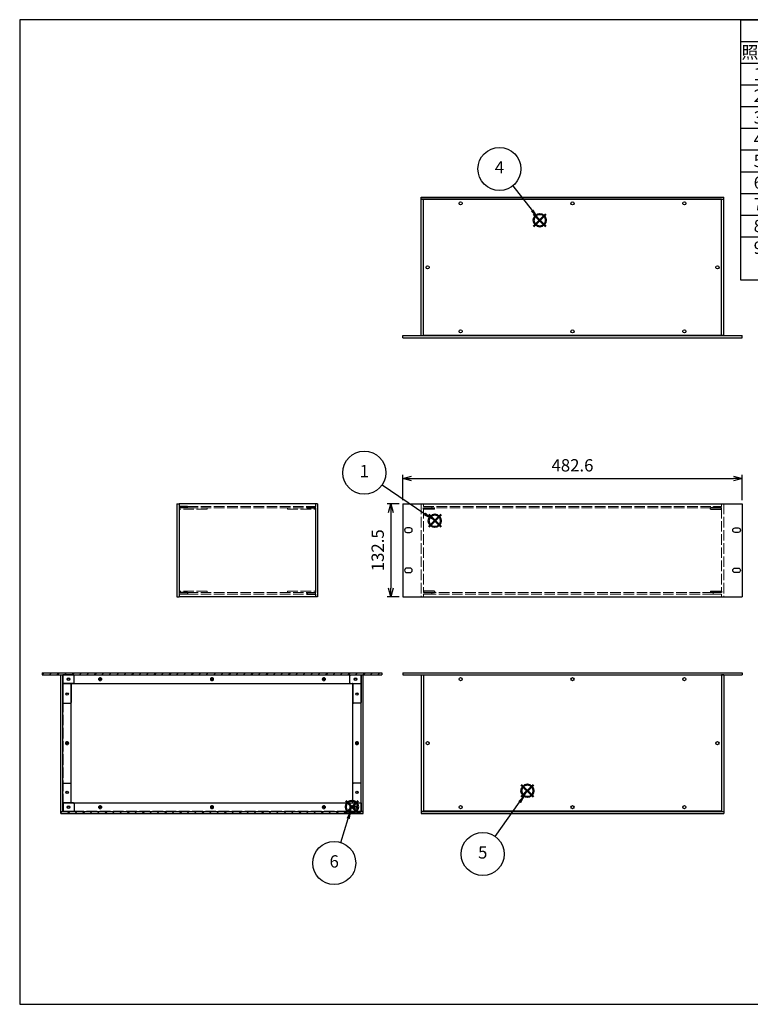
# Model space of a CAD drawing. Units: millimetres. Extents: x 0 to 2059, y 0 to 1400.
# Drawn here: x 0 to 1039, y 0 to 1400 of the extents above; entities that cross this region are included whole.
import ezdxf

# ---------------------------------------------------------------- set-up
doc = ezdxf.new("R2010")
doc.units = ezdxf.units.MM
doc.header["$LTSCALE"] = 5
doc.linetypes.add('AM_ISO02W050x2', pattern=[3.75, 3, -0.75])
doc.layers.add('AM_12', color=7, linetype='Continuous', lineweight=50, plot=False)
for name, color, linetype, lineweight in [('AM_5', 3, 'Continuous', 25), ('AM_8', 1, 'Continuous', 25), ('側板', 7, 'Continuous', 25), ('側板0', 7, 'AM_ISO02W050x2', 13), ('固定金具', 6, 'Continuous', 25), ('固定金具0', 6, 'AM_ISO02W050x2', 13), ('天板', 3, 'Continuous', 25), ('天板0', 3, 'AM_ISO02W050x2', 13), ('底板', 4, 'Continuous', 25), ('ﾌﾛﾝﾄﾊﾟﾈﾙ', 7, 'Continuous', 25), ('ﾌﾛﾝﾄﾊﾟﾈﾙ0', 7, 'AM_ISO02W050x2', 13), ('ﾘﾔﾊﾟﾈﾙ', 5, 'Continuous', 25)]:
    doc.layers.add(name, color=color, linetype=linetype, lineweight=lineweight)
doc.styles.add('ACISOTS', font='isocp.shx', dxfattribs={"height": 1, "bigfont": 'extfont.shx'})
doc.styles.get("Standard").update_dxf_attribs({"font": 'ISOCP.SHX', "bigfont": 'EXTFONT.SHX'})
doc.dimstyles.new('AM_ISO$0', dxfattribs={"dimtxt": 3.5, "dimasz": 2.5, "dimexe": 1, "dimexo": 1, "dimgap": 1.5, "dimtad": 1, "dimdsep": 46, "dimtxsty": 'STANDARD', "dimblk": 'OPEN30', "dimcen": 0, "dimclrd": 256, "dimclre": 256, "dimclrt": 2, "dimadec": 0, "dimazin": 2, "dimtp": 0.1, "dimtm": 0.1, "dimtfac": 0.71, "dimtmove": 0, "dimatfit": 3, "dimldrblk": 'OPEN30', "dimfxl": 1, "dimlwd": -1, "dimlwe": -1, "dimarcsym": 0})
pattern_1 = [(45, (1051.0295, 225.325), (-5.3033, 5.3033), [])]

# ---------------------------------------------------------------- blocks, each defined once
blk = doc.blocks.new('TK-A3')
for p, q in [((359, 280), (359, 275)), ((359, 275), (403, 275))]:
    blk.add_line(p, q)
blk.add_lwpolyline([(0, 0), (403, 0), (403, 280), (0, 280)], close=True)
at = {"insert": (402.36, 276.11), "char_height": 2.5, "width": 43.0784, "attachment_point": 9}
blk.add_mtext('(文書番号：TY-34)2008.02.08', dxfattribs=at)
blk = doc.blocks.new('*S21')
at = {"layer": 'AM_12', "color": 4}
for p, q in [((581.4, 678.8), (598.9, 696.3)), ((581.4, 696.3), (598.9, 678.8))]:
    blk.add_line(p, q, dxfattribs=at)
blk.add_circle((590.1, 687.5), 8.75, dxfattribs=at)
blk = doc.blocks.new('*S22')
at = {"layer": 'AM_5', "color": 3}
blk.add_line((515.2, 738.6), (575.7, 697.4), dxfattribs=at)
blk.add_circle((489.9, 755.9), 30.6, dxfattribs=at)
at = {"layer": 'AM_5', "color": 3, "linetype": 'Continuous'}
blk.add_trace([(574.4, 695.5), (577, 699.3), (590.1, 687.5)], dxfattribs=at)
at = {"layer": 'AM_5', "color": 7, "insert": (489.9, 755.9), "char_height": 17.5, "attachment_point": 5, "style": 'ACISOTS'}
blk.add_mtext('1', dxfattribs=at)
blk = doc.blocks.new('*S27')
at = {"layer": 'AM_12', "color": 4}
for p, q in [((730.6, 1106.1), (748.1, 1123.6)), ((730.6, 1123.6), (748.1, 1106.1))]:
    blk.add_line(p, q, dxfattribs=at)
blk.add_circle((739.3, 1114.8), 8.75, dxfattribs=at)
blk = doc.blocks.new('*S28')
at = {"layer": 'AM_5', "color": 3}
blk.add_line((700.9, 1163.7), (728.5, 1128.6), dxfattribs=at)
blk.add_circle((682, 1187.8), 30.6, dxfattribs=at)
at = {"layer": 'AM_5', "color": 3, "linetype": 'Continuous'}
blk.add_trace([(726.7, 1127.2), (730.3, 1130), (739.3, 1114.8)], dxfattribs=at)
at = {"layer": 'AM_5', "color": 7, "insert": (682, 1187.8), "char_height": 17.5, "attachment_point": 5, "style": 'ACISOTS'}
blk.add_mtext('4', dxfattribs=at)
blk = doc.blocks.new('*S29')
at = {"layer": 'AM_12', "color": 4}
for p, q in [((713, 294.8), (730.5, 312.3)), ((713, 312.3), (730.5, 294.8))]:
    blk.add_line(p, q, dxfattribs=at)
blk.add_circle((721.7, 303.6), 8.75, dxfattribs=at)
blk = doc.blocks.new('*S30')
at = {"layer": 'AM_5', "color": 3}
blk.add_line((676, 238.6), (710.7, 287.2), dxfattribs=at)
blk.add_circle((658.2, 213.7), 30.6, dxfattribs=at)
at = {"layer": 'AM_5', "color": 3, "linetype": 'Continuous'}
blk.add_trace([(712.6, 285.9), (708.8, 288.6), (720.9, 301.5)], dxfattribs=at)
at = {"layer": 'AM_5', "color": 7, "insert": (658.2, 213.7), "char_height": 17.5, "attachment_point": 5, "style": 'ACISOTS'}
blk.add_mtext('5', dxfattribs=at)
blk = doc.blocks.new('*S37')
at = {"layer": 'AM_12', "color": 4}
for p, q in [((463.5, 271.9), (481, 289.4)), ((463.5, 289.4), (481, 271.9))]:
    blk.add_line(p, q, dxfattribs=at)
blk.add_circle((472.3, 280.7), 8.75, dxfattribs=at)
blk = doc.blocks.new('*S38')
at = {"layer": 'AM_5', "color": 3}
blk.add_line((456.3, 230.1), (467, 264), dxfattribs=at)
blk.add_circle((447.1, 200.9), 30.6, dxfattribs=at)
at = {"layer": 'AM_5', "color": 3, "linetype": 'Continuous'}
blk.add_trace([(469.2, 263.3), (464.8, 264.7), (472.3, 280.7)], dxfattribs=at)
at = {"layer": 'AM_5', "color": 7, "insert": (447.1, 200.9), "char_height": 17.5, "attachment_point": 5, "style": 'ACISOTS'}
blk.add_mtext('6', dxfattribs=at)
blk = doc.blocks.new('*S39')
at = {"color": 7}
for p, q in [((1025, 1400), (2015, 1400)), ((1025, 1029.5), (1025, 1400)), ((2015, 1400), (2015, 1029.5)), ((2015, 1029.5), (1025, 1029.5))]:
    blk.add_line(p, q, dxfattribs=at)
at = {"color": 1}
for p, q in [((1025, 1369.125), (2015, 1369.125)), ((1075, 1369.125), (1075, 1338.25)), ((1340, 1369.125), (1340, 1338.25)), ((1415, 1369.125), (1415, 1338.25)), ((1665, 1369.125), (1665, 1338.25)), ((1025, 1338.25), (2015, 1338.25)), ((1075, 1338.25), (1075, 1307.375)), ((1340, 1338.25), (1340, 1307.375)), ((1415, 1338.25), (1415, 1307.375)), ((1665, 1338.25), (1665, 1307.375)), ((1025, 1307.375), (2015, 1307.375)), ((1075, 1307.375), (1075, 1276.5)), ((1340, 1307.375), (1340, 1276.5)), ((1415, 1307.375), (1415, 1276.5)), ((1665, 1307.375), (1665, 1276.5)), ((1025, 1276.5), (2015, 1276.5)), ((1075, 1276.5), (1075, 1245.625)), ((1340, 1276.5), (1340, 1245.625)), ((1415, 1276.5), (1415, 1245.625)), ((1665, 1276.5), (1665, 1245.625)), ((1025, 1245.625), (2015, 1245.625)), ((1075, 1245.625), (1075, 1214.75)), ((1340, 1245.625), (1340, 1214.75)), ((1415, 1245.625), (1415, 1214.75)), ((1665, 1245.625), (1665, 1214.75)), ((1025, 1214.75), (2015, 1214.75)), ((1075, 1214.75), (1075, 1183.875)), ((1340, 1214.75), (1340, 1183.875)), ((1415, 1214.75), (1415, 1183.875)), ((1665, 1214.75), (1665, 1183.875)), ((1025, 1183.875), (2015, 1183.875)), ((1075, 1183.875), (1075, 1153)), ((1340, 1183.875), (1340, 1153)), ((1415, 1183.875), (1415, 1153)), ((1665, 1183.875), (1665, 1153)), ((1025, 1153), (2015, 1153)), ((1075, 1153), (1075, 1122.125)), ((1340, 1153), (1340, 1122.125)), ((1415, 1153), (1415, 1122.125)), ((1665, 1153), (1665, 1122.125)), ((1025, 1122.125), (2015, 1122.125)), ((1075, 1122.125), (1075, 1091.25)), ((1340, 1122.125), (1340, 1091.25)), ((1415, 1122.125), (1415, 1091.25)), ((1665, 1122.125), (1665, 1091.25)), ((1025, 1091.25), (2015, 1091.25)), ((1075, 1091.25), (1075, 1029.5)), ((1340, 1091.25), (1340, 1029.5)), ((1415, 1091.25), (1415, 1029.5)), ((1665, 1091.25), (1665, 1029.5))]:
    blk.add_line(p, q, dxfattribs=at)
at = {"color": 2, "insert": (1520, 1384.562), "char_height": 17.5, "attachment_point": 5, "style": 'ACISOTS'}
blk.add_mtext('構成内容', dxfattribs=at)
at = {"color": 2, "char_height": 17.5, "style": 'ACISOTS'}
for s, insert, width, attachment_point in [('照番', (1050, 1362.375), 41, 2), ('名称', (1207.5, 1362.375), 256, 2), ('数量', (1377.5, 1362.375), 66, 2), ('材質', (1540, 1362.375), 241, 2), ('色・表面処理', (1840, 1362.375), 341, 2), ('1', (1050, 1331.5), 41, 2), ('パネル', (1079.5, 1331.5), 256, 1), ('1', (1377.5, 1331.5), 66, 2), ('A6063S-T5', (1419.5, 1331.5), 241, 1), ('ﾍｱｰﾗｲﾝｼﾙﾊﾞｰｱﾙﾏｲﾄ/ﾍｱｰﾗｲﾝﾌﾞﾗｯｸｱﾙﾏｲﾄ', (1669.5, 1331.5), 341, 1), ('リヤパネル', (1079.5, 1300.625), 256, 1), ('ﾍｱｰﾗｲﾝｼﾙﾊﾞｰｱﾙﾏｲﾄ', (1669.5, 1300.625), 341, 1), ('2', (1050, 1300.625), 41, 2), ('1', (1377.5, 1300.625), 66, 2), ('A6063S-T5', (1419.5, 1300.625), 241, 1), ('3', (1050, 1269.75), 41, 2), ('側板', (1079.5, 1269.75), 256, 1), ('2', (1377.5, 1269.75), 66, 2), ('A6063S-T5', (1419.5, 1269.75), 241, 1), ('ﾍｱｰﾗｲﾝｼﾙﾊﾞｰｱﾙﾏｲﾄ', (1669.5, 1269.75), 341, 1), ('4', (1050, 1238.875), 41, 2), ('天板', (1079.5, 1238.875), 256, 1), ('1', (1377.5, 1238.875), 66, 2), ('A1100P-H24 t1.5', (1419.5, 1238.875), 241, 1), ('ｶﾗｰｱﾙﾐｾﾚｸﾄｱｲﾎﾞﾘｰ', (1669.5, 1238.875), 341, 1), ('5', (1050, 1208), 41, 2), ('底板', (1079.5, 1208), 256, 1), ('1', (1377.5, 1208), 66, 2), ('A1100P-H24 t1.5', (1419.5, 1208), 241, 1), ('ｶﾗｰｱﾙﾐｾﾚｸﾄｱｲﾎﾞﾘｰ', (1669.5, 1208), 341, 1), ('6', (1050, 1177.125), 41, 2), ('固定金具', (1079.5, 1177.125), 256, 1), ('4', (1377.5, 1177.125), 66, 2), ('SPCC t2.0', (1419.5, 1177.125), 241, 1), ('三価ｸﾛｰﾒｲﾄ', (1669.5, 1177.125), 341, 1), ('ゴム足(B21-7)', (1079.5, 1146.25), 256, 1), ('天然ゴム', (1419.5, 1146.25), 241, 1), ('ﾌﾞﾗｯｸ', (1669.5, 1146.25), 341, 1), ('7', (1050, 1146.25), 41, 2), ('4', (1377.5, 1146.25), 66, 2), ('8', (1050, 1115.375), 41, 2), ('取付ビス(ｻﾗM3×5)', (1079.5, 1115.375), 256, 1), ('16', (1377.5, 1115.375), 66, 2), ('鉄', (1419.5, 1115.375), 241, 1), ('三価ｸﾛｰﾒｲﾄ', (1669.5, 1115.375), 341, 1), ('9', (1050, 1084.5), 41, 2), ('取付ビス                 (十字穴台形ビスM3 × 5)', (1079.5, 1084.5), 256, 1), ('16', (1377.5, 1084.5), 66, 2), ('鉄', (1419.5, 1084.5), 241, 1), ('ﾆｯｹﾙﾒｯｷ', (1669.5, 1084.5), 341, 1)]:
    blk.add_mtext(s, dxfattribs=dict(at, insert=insert, width=width, attachment_point=attachment_point))
blk = doc.blocks.new('_Open30')
at = {"color": 0, "linetype": 'ByBlock', "lineweight": -2}
for p, q in [((-1, 0.27), (0, 0)), ((0, 0), (-1, -0.27)), ((0, 0), (-1, 0))]:
    blk.add_line(p, q, dxfattribs=at)
blk = doc.blocks.new('*D8')
at = {"layer": 'AM_5'}
for p, q in [((539.5, 711.8), (522.5, 711.8)), ((527.5, 699.3), (527.5, 591.8)), ((539.5, 579.3), (522.5, 579.3))]:
    blk.add_line(p, q, dxfattribs=at)
at = {"layer": 'Defpoints', "color": 0}
for p in [(544.5, 711.8), (527.5, 579.3), (544.5, 579.3)]:
    blk.add_point(p, dxfattribs=at)
at = {"layer": 'AM_5', "xscale": 12.5, "yscale": 12.5, "zscale": 12.5}
for p, rotation in [((527.5, 711.8), 90), ((527.5, 579.3), 270)]:
    blk.add_blockref('_Open30', p, dxfattribs=dict(at, rotation=rotation))
at = {"layer": 'AM_5', "color": 2, "insert": (511.2, 645.6), "char_height": 17.5, "attachment_point": 5, "rotation": 90}
blk.add_mtext('132.5', dxfattribs=at)
blk = doc.blocks.new('*D9')
at = {"layer": 'AM_5'}
for p, q in [((544.5, 716.8), (544.5, 752.8)), ((557, 747.8), (1014.6, 747.8)), ((1027.1, 716.8), (1027.1, 752.8))]:
    blk.add_line(p, q, dxfattribs=at)
at = {"layer": 'Defpoints', "color": 0}
for p in [(1027.1, 747.8), (544.5, 711.8), (1027.1, 711.8)]:
    blk.add_point(p, dxfattribs=at)
at = {"layer": 'AM_5', "xscale": 12.5, "yscale": 12.5, "zscale": 12.5, "rotation": 180}
blk.add_blockref('_Open30', (544.5, 747.8), dxfattribs=at)
at = {"layer": 'AM_5', "xscale": 12.5, "yscale": 12.5, "zscale": 12.5}
blk.add_blockref('_Open30', (1027.1, 747.8), dxfattribs=at)
at = {"layer": 'AM_5', "color": 2, "insert": (785.8, 764.1), "char_height": 17.5, "attachment_point": 5}
blk.add_mtext('482.6', dxfattribs=at)

msp = doc.modelspace()

# ---------------------------------------------------------------- hatches: boundary and pattern name
at = {"layer": 'AM_8'}
h = msp.add_hatch(dxfattribs=at)
h.set_pattern_fill('_U', color=256, scale=7.5, angle=45, style=0, pattern_type=0)
h.set_pattern_definition(pattern_1)
h.paths.add_polyline_path([(470.397, 468.282), (485.197, 468.282), (485.397, 468.282), (488.397, 468.282), (514.697, 468.282), (514.697, 471.282), (32.097, 471.282), (32.097, 468.282), (58.397, 468.282), (76.397, 468.282), (158.02, 468.282)])
h = msp.add_hatch(dxfattribs=at)
h.set_pattern_fill('_U', color=256, scale=7.5, angle=45, style=0, pattern_type=0)
h.set_pattern_definition(pattern_1)
h.paths.add_polyline_path([(58.397, 271.282), (488.397, 271.282), (488.397, 274.282), (58.397, 274.282)])

# ---------------------------------------------------------------- linework, layer by layer
at = {"layer": '側板'}
for p, q in [((570.848, 950.842), (570.848, 1144.842)), ((573.848, 1144.842), (570.848, 1144.842)), ((573.848, 950.842), (573.848, 1144.842)), ((997.848, 950.842), (997.848, 1144.842)), ((997.848, 1144.842), (1000.848, 1144.842)), ((1000.848, 950.842), (1000.848, 1144.842)), ((570.848, 950.842), (573.848, 950.842)), ((1000.848, 950.842), (997.848, 950.842)), ((420.465, 711.845), (226.465, 711.845)), ((420.465, 579.345), (226.465, 579.345)), ((58.397, 274.282), (58.397, 468.282)), ((61.397, 274.282), (61.397, 468.282)), ((485.397, 274.282), (485.397, 468.282)), ((488.397, 274.282), (488.397, 468.282)), ((73.397, 456.082), (61.397, 456.082)), ((73.397, 286.482), (73.397, 456.082)), ((473.397, 286.482), (473.397, 456.082)), ((473.397, 456.082), (485.397, 456.082)), ((73.397, 286.482), (61.397, 286.482)), ((473.397, 286.482), (485.397, 286.482)), ((58.397, 274.282), (61.397, 274.282)), ((488.397, 274.282), (485.397, 274.282))]:
    msp.add_line(p, q, dxfattribs=at)
for centre, radius in [((67.397, 441.082), 1.75), ((479.397, 441.082), 1.75), ((67.397, 371.282), 1.5), ((67.397, 371.282), 1.2), ((479.397, 371.282), 1.5), ((479.397, 371.282), 1.2), ((67.397, 301.482), 1.75), ((479.397, 301.482), 1.75)]:
    msp.add_circle(centre, radius, dxfattribs=at)
at = {"layer": '側板0', "ltscale": 0.5}
for p, q in [((226.465, 711.845), (226.465, 579.345)), ((420.465, 711.845), (420.465, 579.345))]:
    msp.add_line(p, q, dxfattribs=at)
at = {"layer": '側板0'}
for p, q in [((238.665, 707.845), (238.665, 705.845)), ((238.665, 707.845), (408.265, 707.845)), ((238.665, 705.845), (408.265, 705.845)), ((408.265, 707.845), (408.265, 705.845)), ((570.848, 711.845), (570.848, 579.345)), ((573.848, 711.845), (573.848, 707.845)), ((573.848, 705.845), (573.848, 585.345)), ((997.848, 711.845), (997.848, 707.845)), ((997.848, 705.845), (997.848, 585.345)), ((1000.848, 711.845), (1000.848, 579.345)), ((238.665, 585.345), (408.265, 585.345)), ((238.665, 583.345), (238.665, 585.345)), ((238.665, 583.345), (408.265, 583.345)), ((408.265, 583.345), (408.265, 585.345)), ((573.848, 583.345), (573.848, 579.345)), ((997.848, 583.345), (997.848, 579.345))]:
    msp.add_line(p, q, dxfattribs=at)
at = {"layer": '固定金具'}
for p, q in [((573.848, 705.845), (589.848, 705.845)), ((573.848, 703.845), (573.848, 705.845)), ((589.848, 703.845), (573.848, 703.845)), ((589.848, 703.845), (589.848, 705.845)), ((997.848, 705.845), (981.848, 705.845)), ((981.848, 703.845), (981.848, 705.845)), ((981.848, 703.845), (997.848, 703.845)), ((997.848, 703.845), (997.848, 705.845)), ((573.848, 587.345), (573.848, 585.345)), ((589.848, 587.345), (573.848, 587.345)), ((573.848, 585.345), (589.848, 585.345)), ((589.848, 587.345), (589.848, 585.345)), ((981.848, 587.345), (981.848, 585.345)), ((981.848, 587.345), (997.848, 587.345)), ((997.848, 585.345), (981.848, 585.345)), ((997.848, 587.345), (997.848, 585.345)), ((76.397, 468.282), (61.397, 468.282)), ((61.397, 468.282), (61.397, 429.282)), ((77.397, 457.282), (77.397, 467.282)), ((469.397, 457.282), (469.397, 467.282)), ((470.397, 468.282), (485.397, 468.282)), ((485.397, 468.282), (485.397, 429.282)), ((73.397, 455.282), (73.397, 429.282)), ((76.397, 456.282), (74.397, 456.282)), ((470.397, 456.282), (472.397, 456.282)), ((473.397, 455.282), (473.397, 429.282)), ((62.397, 428.282), (72.397, 428.282)), ((484.397, 428.282), (474.397, 428.282)), ((61.397, 274.282), (61.397, 313.282)), ((62.397, 314.282), (72.397, 314.282)), ((73.397, 287.282), (73.397, 313.282)), ((473.397, 287.282), (473.397, 313.282)), ((484.397, 314.282), (474.397, 314.282)), ((485.397, 274.282), (485.397, 313.282)), ((76.397, 286.282), (74.397, 286.282)), ((77.397, 285.282), (77.397, 275.282)), ((469.397, 285.282), (469.397, 275.282)), ((470.397, 286.282), (472.397, 286.282)), ((76.397, 274.282), (61.397, 274.282)), ((470.397, 274.282), (485.397, 274.282))]:
    msp.add_line(p, q, dxfattribs=at)
for centre in [(69.397, 462.282), (477.397, 462.282), (67.397, 441.082), (479.397, 441.082), (67.397, 301.482), (479.397, 301.482), (69.397, 280.282), (477.397, 280.282)]:
    msp.add_circle(centre, 1.5, dxfattribs=at)
for centre, start, end in [((76.397, 467.282), 0, 90), ((470.397, 467.282), 90, 180), ((74.397, 455.282), 90, 180), ((76.397, 457.282), 270, 0), ((470.397, 457.282), 180, 270), ((472.397, 455.282), 0, 90), ((62.397, 429.282), 180, 270), ((72.397, 429.282), 270, 0), ((474.397, 429.282), 180, 270), ((484.397, 429.282), 270, 0), ((62.397, 313.282), 90, 180), ((72.397, 313.282), 0, 90), ((474.397, 313.282), 90, 180), ((484.397, 313.282), 0, 90), ((74.397, 287.282), 180, 270), ((76.397, 285.282), 0, 90), ((470.397, 285.282), 90, 180), ((472.397, 287.282), 270, 0), ((76.397, 275.282), 270, 0), ((470.397, 275.282), 180, 270)]:
    msp.add_arc(centre, 1, start, end, dxfattribs=at)
at = {"layer": '固定金具0'}
for p, q in [((266.465, 703.845), (226.465, 703.845)), ((266.465, 705.845), (266.465, 703.845)), ((380.465, 705.845), (380.465, 703.845)), ((380.465, 703.845), (420.465, 703.845)), ((266.465, 587.345), (226.465, 587.345)), ((266.465, 585.345), (266.465, 587.345)), ((380.465, 587.345), (420.465, 587.345)), ((380.465, 585.345), (380.465, 587.345))]:
    msp.add_line(p, q, dxfattribs=at)
at = {"layer": '天板'}
for p, q in [((997.598, 1144.592), (574.098, 1144.592)), ((574.098, 951.092), (574.098, 1144.592)), ((997.598, 951.092), (997.598, 1144.592)), ((997.598, 951.092), (574.098, 951.092))]:
    msp.add_line(p, q, dxfattribs=at)
for centre in [(626.848, 1138.842), (785.848, 1138.842), (944.848, 1138.842), (579.848, 1047.842), (991.848, 1047.842), (626.848, 956.842), (785.848, 956.842), (944.848, 956.842)]:
    msp.add_circle(centre, 2.25, dxfattribs=at)
at = {"layer": '天板0'}
for p, q in [((485.147, 468.032), (61.647, 468.032)), ((61.647, 468.032), (61.647, 274.532)), ((485.147, 468.032), (485.147, 274.532)), ((485.147, 274.532), (61.647, 274.532))]:
    msp.add_line(p, q, dxfattribs=at)
for centre in [(114.397, 462.282), (273.397, 462.282), (432.397, 462.282), (67.397, 371.282), (479.397, 371.282), (114.397, 280.282), (273.397, 280.282), (432.397, 280.282)]:
    msp.add_circle(centre, 2.25, dxfattribs=at)
at = {"layer": '底板'}
for p, q in [((997.598, 468.032), (574.098, 468.032)), ((574.098, 468.032), (574.098, 274.532)), ((997.598, 468.032), (997.598, 274.532)), ((997.598, 274.532), (574.098, 274.532))]:
    msp.add_line(p, q, dxfattribs=at)
for centre in [(626.848, 462.282), (785.848, 462.282), (944.848, 462.282), (579.848, 371.282), (991.848, 371.282), (626.848, 280.282), (785.848, 280.282), (944.848, 280.282)]:
    msp.add_circle(centre, 2.25, dxfattribs=at)
at = {"layer": 'ﾌﾛﾝﾄﾊﾟﾈﾙ'}
for p, q in [((544.548, 950.842), (1027.148, 950.842)), ((544.548, 947.842), (544.548, 950.842)), ((544.548, 947.842), (1027.148, 947.842)), ((1027.148, 947.842), (1027.148, 950.842)), ((408.465, 705.845), (408.465, 707.845)), ((408.465, 707.845), (420.465, 707.845)), ((408.465, 705.845), (420.465, 705.845)), ((423.465, 711.845), (420.465, 711.845)), ((420.465, 711.845), (420.465, 707.845)), ((420.465, 705.845), (420.465, 585.345)), ((420.465, 705.845), (420.465, 703.845)), ((423.465, 711.845), (423.465, 579.345)), ((544.548, 711.845), (1027.148, 711.845)), ((544.548, 711.845), (544.548, 579.345)), ((1027.148, 711.845), (1027.148, 579.345)), ((408.465, 585.345), (408.465, 583.345)), ((408.465, 585.345), (420.465, 585.345)), ((408.465, 583.345), (420.465, 583.345)), ((420.465, 583.345), (420.465, 579.345)), ((423.465, 579.345), (420.465, 579.345)), ((544.548, 579.345), (1027.148, 579.345)), ((32.097, 471.282), (32.097, 468.282)), ((32.097, 471.282), (514.697, 471.282)), ((32.097, 468.282), (514.697, 468.282)), ((61.597, 456.282), (61.597, 468.282)), ((485.197, 456.282), (485.197, 468.282)), ((514.697, 471.282), (514.697, 468.282)), ((544.548, 471.282), (1027.148, 471.282)), ((544.548, 471.282), (544.548, 468.282)), ((544.548, 468.282), (1027.148, 468.282)), ((570.848, 468.282), (570.848, 274.282)), ((570.848, 468.282), (573.848, 468.282)), ((573.848, 468.282), (573.848, 274.282)), ((997.848, 468.282), (997.848, 274.282)), ((1000.848, 468.282), (997.848, 468.282)), ((1000.848, 468.282), (1000.848, 274.282)), ((1027.148, 471.282), (1027.148, 468.282)), ((61.597, 456.282), (485.197, 456.282)), ((573.848, 274.282), (570.848, 274.282)), ((997.848, 274.282), (1000.848, 274.282))]:
    msp.add_line(p, q, dxfattribs=at)
for points in [[(550.298, 670.895), (554.798, 670.895, 0.41421356), (558.048, 674.145), (558.048, 674.145, 0.41421356), (554.798, 677.395), (550.298, 677.395, 0.41421356), (547.048, 674.145), (547.048, 674.145, 0.41421356)], [(1021.398, 670.895), (1016.898, 670.895, -0.41421356), (1013.648, 674.145), (1013.648, 674.145, -0.41421356), (1016.898, 677.395), (1021.398, 677.395, -0.41421356), (1024.648, 674.145), (1024.648, 674.145, -0.41421356)], [(550.298, 613.795), (554.798, 613.795, 0.41421356), (558.048, 617.045), (558.048, 617.045, 0.41421356), (554.798, 620.295), (550.298, 620.295, 0.41421356), (547.048, 617.045), (547.048, 617.045, 0.41421356)], [(1021.398, 613.795), (1016.898, 613.795, -0.41421356), (1013.648, 617.045), (1013.648, 617.045, -0.41421356), (1016.898, 620.295), (1021.398, 620.295, -0.41421356), (1024.648, 617.045), (1024.648, 617.045, -0.41421356)]]:
    msp.add_lwpolyline(points, format="xyb", close=True, dxfattribs=at)
for centre, radius in [((69.397, 462.282), 1.75), ((114.397, 462.282), 1.5), ((114.397, 462.282), 1.2), ((273.397, 462.282), 1.5), ((273.397, 462.282), 1.2), ((432.397, 462.282), 1.5), ((432.397, 462.282), 1.2), ((477.397, 462.282), 1.75)]:
    msp.add_circle(centre, radius, dxfattribs=at)
at = {"layer": 'ﾌﾛﾝﾄﾊﾟﾈﾙ0'}
for p, q in [((573.848, 707.845), (997.598, 707.845)), ((573.848, 705.845), (997.848, 705.845)), ((585.848, 705.845), (585.848, 707.845)), ((985.848, 705.845), (985.848, 707.845)), ((573.848, 585.345), (585.848, 585.345)), ((573.848, 583.345), (585.848, 583.345)), ((585.848, 585.345), (585.848, 583.345)), ((985.848, 585.345), (585.848, 585.345)), ((985.848, 583.345), (585.848, 583.345)), ((997.848, 585.345), (985.848, 585.345)), ((985.848, 585.345), (985.848, 583.345)), ((997.848, 583.345), (985.848, 583.345))]:
    msp.add_line(p, q, dxfattribs=at)
at = {"layer": 'ﾘﾔﾊﾟﾈﾙ'}
for p, q in [((570.848, 1147.842), (1000.848, 1147.842)), ((570.848, 1144.842), (570.848, 1147.842)), ((570.848, 1144.842), (1000.848, 1144.842)), ((1000.848, 1144.842), (1000.848, 1147.842)), ((223.465, 711.845), (226.465, 711.845)), ((223.465, 711.845), (223.465, 579.345)), ((226.465, 711.845), (226.465, 707.845)), ((238.465, 707.845), (226.465, 707.845)), ((226.465, 705.845), (226.465, 585.345)), ((226.465, 705.845), (226.465, 703.845)), ((238.465, 705.845), (226.465, 705.845)), ((238.465, 705.845), (238.465, 707.845)), ((223.465, 579.345), (226.465, 579.345)), ((238.465, 585.345), (226.465, 585.345)), ((226.465, 583.345), (226.465, 579.345)), ((238.465, 583.345), (226.465, 583.345)), ((238.465, 585.345), (238.465, 583.345)), ((61.597, 286.282), (485.197, 286.282)), ((61.597, 286.282), (61.597, 274.282)), ((485.197, 286.282), (485.197, 274.282)), ((58.397, 274.282), (488.397, 274.282)), ((58.397, 271.282), (58.397, 274.282)), ((58.397, 271.282), (488.397, 271.282)), ((488.397, 271.282), (488.397, 274.282)), ((570.848, 274.282), (570.848, 271.282)), ((570.848, 274.282), (1000.848, 274.282)), ((570.848, 271.282), (1000.848, 271.282)), ((1000.848, 274.282), (1000.848, 271.282))]:
    msp.add_line(p, q, dxfattribs=at)
for centre, radius in [((69.397, 280.282), 1.75), ((114.397, 280.282), 1.5), ((114.397, 280.282), 1.2), ((273.397, 280.282), 1.5), ((273.397, 280.282), 1.2), ((432.397, 280.282), 1.5), ((432.397, 280.282), 1.2), ((477.397, 280.282), 1.75)]:
    msp.add_circle(centre, radius, dxfattribs=at)

# ---------------------------------------------------------------- block references
at = {"lineweight": 0, "xscale": 5, "yscale": 5, "zscale": 5}
msp.add_blockref('TK-A3', (0, 0), dxfattribs=at)
msp.add_blockref('*S39', (0, 0))
at = {"layer": 'AM_12'}
for name in ['*S27', '*S21', '*S29', '*S37']:
    msp.add_blockref(name, (0, 0), dxfattribs=at)
at = {"layer": 'AM_5'}
for name in ['*S28', '*S22', '*S30', '*S38']:
    msp.add_blockref(name, (0, 0), dxfattribs=at)

# ---------------------------------------------------------------- dimensions: what is measured, and where the dimension line sits
dim = msp.add_linear_dim(base=(1027.148, 747.845), p1=(544.548, 711.845), p2=(1027.148, 711.845), dimstyle='AM_ISO$0', override={"dimscale": 5}, dxfattribs=at)
dim.commit()
dim.dimension.update_dxf_attribs({"geometry": '*D9', "text_midpoint": (785.848, 764.097)})
dim = msp.add_linear_dim(base=(527.495, 579.345), p1=(544.548, 711.845), p2=(544.548, 579.345), angle=90, dimstyle='AM_ISO$0', override={"dimscale": 5}, dxfattribs=at)
dim.commit()
dim.dimension.update_dxf_attribs({"geometry": '*D8', "text_midpoint": (511.244, 645.595)})

doc.saveas('drawing.dxf')
